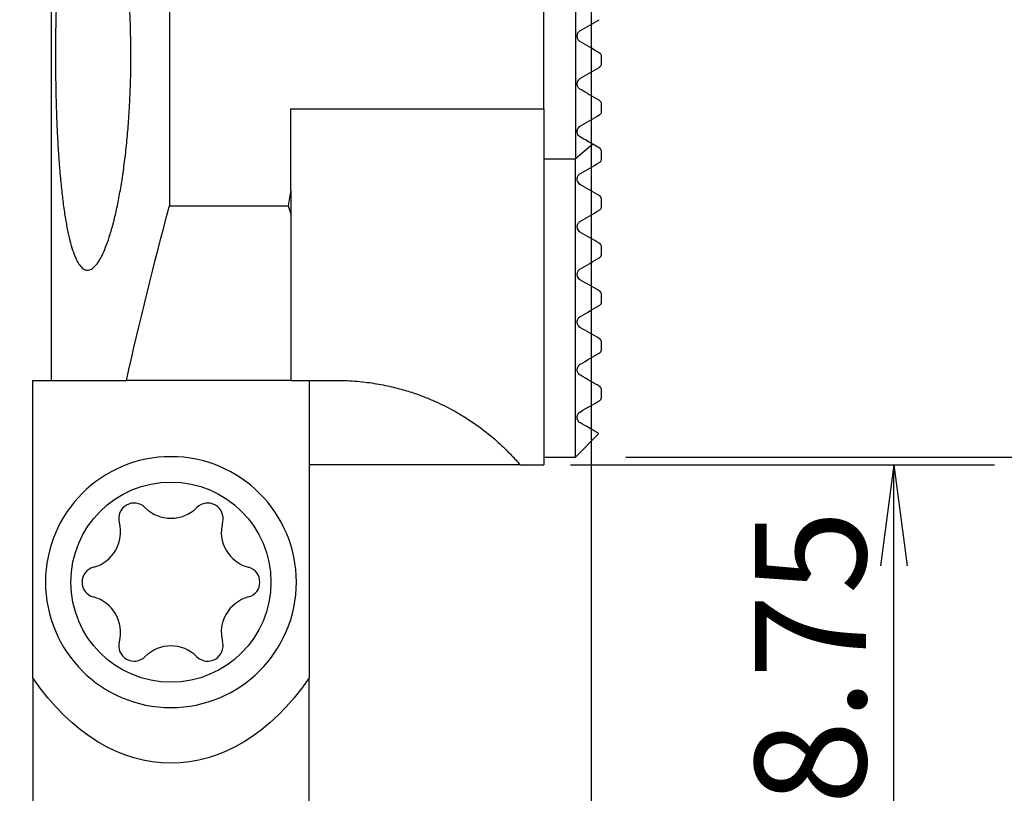
# Model space of a CAD drawing. Units: millimetres. Extents: x -32.1 to 30.4, y -56 to 20.
# Drawn here: x -18 to 13, y -30.6 to -6.2 of the extents above; entities that cross this region are included whole.
import ezdxf

# ---------------------------------------------------------------- set-up
doc = ezdxf.new("R2010")
doc.units = ezdxf.units.MM
doc.header["$MEASUREMENT"] = 0
for name, color, linetype in [('1', 4, 'CONTINUOUS'), ('2L', 7, 'CONTINUOUS'), ('SK2', 7, 'CONTINUOUS')]:
    doc.layers.add(name, color=color, linetype=linetype)
doc.styles.add('DEFAULT', font='simplex.shx')
doc.dimstyles.get("Standard").update_dxf_attribs({"dimtxt": 0.18, "dimasz": 0.18, "dimexe": 0.18, "dimexo": 0.0625, "dimgap": 0.09, "dimtad": 1, "dimzin": 0, "dimdsep": 52, "dimtxsty": 'Standard', "dimcen": 0.09, "dimadec": 0, "dimazin": 0, "dimtfac": 1, "dimtdec": 4, "dimtofl": 0, "dimtmove": 0, "dimatfit": 3, "dimfxl": 1, "dimtolj": 1, "dimtzin": 0, "dimarcsym": 0})

# ---------------------------------------------------------------- blocks, each defined once
blk = doc.blocks.new('DimnDraft3D1')
at = {"layer": '2L'}
for p, q in [((0, -1.5875), (0, -49.991442)), ((-18, -38.43763), (-18, -49.991442)), ((-18, -46.816442), (-14.825002, -46.398446)), ((0, -46.816442), (-3.175002, -46.398446)), ((-18, -46.816442), (0, -46.816442)), ((-18, -46.816442), (-14.824998, -47.234439)), ((0, -46.816442), (-3.174998, -47.234439))]:
    blk.add_line(p, q, dxfattribs=at)
at = {"layer": '2L', "insert": (-9.613789, -45.941412), "char_height": 3.50012, "attachment_point": 7, "line_spacing_factor": 1.084337, "style": 'DEFAULT'}
blk.add_mtext('\\W01.000;\\fsimplex.shx,bigfont.shx;18 ', dxfattribs=at)
blk = doc.blocks.new('DimnDraft3D2')
at = {"layer": '2L'}
for p, q in [((-0.654072, -20.245239), (12.699644, -20.245239)), ((9.524644, -20.245239), (9.106648, -23.420241)), ((9.524644, -39), (9.524644, -20.245239)), ((9.524644, -20.245239), (9.942641, -23.420238)), ((9.524644, -39), (9.106648, -35.825002)), ((9.524644, -39), (9.942641, -35.824998)), ((-11.65, -39), (12.699644, -39))]:
    blk.add_line(p, q, dxfattribs=at)
at = {"layer": '2L', "insert": (8.649614, -33.595758), "char_height": 3.50012, "attachment_point": 7, "rotation": 90, "line_spacing_factor": 1.084337, "style": 'DEFAULT'}
blk.add_mtext('\\W01.000;\\fsimplex.shx,bigfont.shx;18.75 ', dxfattribs=at)
blk = doc.blocks.new('DimnDraft3D3')
at = {"layer": '2L'}
for p, q in [((1.5875, 0), (30.391816, 0)), ((27.216816, 0), (26.798819, -3.175002)), ((27.216816, -39), (27.216816, 0)), ((27.216816, 0), (27.634813, -3.174998)), ((27.216816, -39), (26.798819, -35.825002)), ((27.216816, -39), (27.634813, -35.824998)), ((-11.65, -39), (30.391816, -39))]:
    blk.add_line(p, q, dxfattribs=at)
at = {"layer": '2L', "insert": (26.341786, -19.236975), "char_height": 3.50012, "attachment_point": 7, "rotation": 90, "line_spacing_factor": 1.084337, "style": 'DEFAULT'}
blk.add_mtext('\\W01.000;\\fsimplex.shx,bigfont.shx;39 ', dxfattribs=at)
blk = doc.blocks.new('DimnDraft3D4')
at = {"layer": 'SK2'}
for p, q in [((1.0875, 20), (20.343383, 20)), ((17.168383, 20), (16.750386, 16.824998)), ((17.168383, 20), (17.168383, -20)), ((17.168383, 20), (17.586379, 16.825002)), ((17.168383, -20), (16.750386, -16.825002)), ((17.168383, -20), (17.586379, -16.824998)), ((1.0875, -20), (20.343383, -20))]:
    blk.add_line(p, q, dxfattribs=at)
at = {"layer": 'SK2', "insert": (16.293353, 2.985114), "char_height": 3.50012, "attachment_point": 7, "rotation": 90, "line_spacing_factor": 1.084337, "style": 'DEFAULT'}
blk.add_mtext('\\W01.000;\\fsimplex.shx,bigfont.shx;40 ', dxfattribs=at)

msp = doc.modelspace()

# ---------------------------------------------------------------- linework, layer by layer
at = {"layer": '1'}
for p, q in [((-17.012, 13.75), (-17.012, -17.587)), ((-13.284, 5.552), (-13.284, -12.088)), ((-1.5, -9.041), (-1.5, -5.552)), ((-0.5, -5.552), (-0.5, -10.614)), ((0.325, -7.601), (0.325, -7.399)), ((0.325, -9.101), (0.325, -8.899)), ((-9.463, -9.041), (-1.5, -9.041)), ((-9.463, -11.585), (-9.463, -9.041)), ((-1.5, -9.041), (-1.5, -20.25)), ((0.047, -10.152), (-0.5, -10.614)), ((0.325, -10.601), (0.325, -10.399)), ((-1.5, -10.614), (-0.5, -10.614)), ((-0.5, -20), (-0.5, -10.614)), ((-9.463, -11.585), (-9.463, -12.35)), ((-13.284, -12.088), (-9.548, -12.088)), ((0.325, -12.101), (0.325, -11.899)), ((-9.463, -12.35), (-9.463, -17.587)), ((0.325, -13.601), (0.325, -13.399)), ((0.325, -15.101), (0.325, -14.899)), ((0.325, -16.601), (0.325, -16.399)), ((-17.587, -26.956), (-17.587, -17.587)), ((-17.587, -17.587), (-17.012, -17.587)), ((-17.012, -17.587), (-14.637, -17.587)), ((-9.463, -17.587), (-14.637, -17.587)), ((-9.463, -17.587), (-8.015, -17.587)), ((-8.887, -17.587), (-8.887, -26.956)), ((0.325, -18.101), (0.325, -17.899)), ((-0.5, -20), (0.237, -19.263)), ((-1.5, -20), (-0.5, -20)), ((-2.242, -20.245), (-8.887, -20.245)), ((-2.248, -20.25), (-1.5, -20.25)), ((-17.587, -26.956), (-17.587, -31.438)), ((-8.887, -31.438), (-8.887, -26.956))]:
    msp.add_line(p, q, dxfattribs=at)
at = {"layer": '1', "extrusion": (0, 0, -1)}
msp.add_circle((13.238, -23.938), 3.95, dxfattribs=at)
at = {"layer": '1'}
msp.add_circle((-13.238, -23.938), 3.15, dxfattribs=at)
for centre, radius, start, end in [((-14.396, -21.931), 0.483, 45.0206, 194.9794), ((-13.238, -20.771), 1.156, 225.0206, 314.9794), ((-12.079, -21.931), 0.483, 345.0206, 134.9794), ((-15.979, -22.355), 1.156, 285.0206, 14.9794), ((-10.496, -22.355), 1.156, 165.0206, 254.9794), ((-15.555, -23.938), 0.483, 105.0206, 254.9794), ((-10.92, -23.938), 0.483, 285.0206, 74.9794), ((-15.979, -25.52), 1.156, 345.0206, 74.9794), ((-10.496, -25.52), 1.156, 105.0206, 194.9794), ((-14.396, -25.944), 0.483, 165.0206, 314.9794), ((-13.238, -27.104), 1.156, 45.0206, 134.9794), ((-12.079, -25.944), 0.483, 225.0206, 14.9794)]:
    msp.add_arc(centre, radius, start, end, dxfattribs=at)
at = {"layer": '1', "extrusion": (0, 0, -1)}
for centre, major_axis, ratio, start_param, end_param in [((117.1, -47.087), (135, 0), 1, -2.921297, -2.879337), ((-13.238, -19.759), (0, -9.879), 0.642788, -0.754658, 0.754658)]:
    msp.add_ellipse(centre, major_axis=major_axis, ratio=ratio, start_param=start_param, end_param=end_param, dxfattribs=at)
at = {"layer": '1'}
for points, knots in [([(-16.874, -7.367), (-16.874, -7.143), (-16.872, -6.92), (-16.867, -6.478), (-16.863, -6.259), (-16.852, -5.824), (-16.845, -5.609), (-16.835, -5.342), (-16.832, -5.288), (-16.828, -5.182), (-16.826, -5.129), (-16.818, -4.971), (-16.813, -4.867), (-16.797, -4.559), (-16.772, -4.159), (-16.742, -3.78), (-16.717, -3.504), (-16.709, -3.414), (-16.695, -3.28), (-16.691, -3.235), (-16.681, -3.147), (-16.677, -3.104), (-16.653, -2.889), (-16.632, -2.726), (-16.588, -2.415), (-16.565, -2.268), (-16.516, -1.99), (-16.49, -1.859), (-16.456, -1.705), (-16.449, -1.675), (-16.435, -1.616), (-16.414, -1.53), (-16.392, -1.449), (-16.348, -1.294), (-16.287, -1.109), (-16.221, -0.963), (-16.171, -0.868), (-16.153, -0.839), (-16.127, -0.799), (-16.118, -0.787), (-16.1, -0.763), (-16.091, -0.752), (-16.046, -0.699), (-16.01, -0.668), (-15.936, -0.627), (-15.898, -0.617), (-15.821, -0.618), (-15.782, -0.629), (-15.732, -0.657), (-15.722, -0.663), (-15.702, -0.677), (-15.672, -0.699), (-15.642, -0.728), (-15.583, -0.792), (-15.503, -0.898), (-15.423, -1.045), (-15.364, -1.171), (-15.344, -1.216), (-15.314, -1.286), (-15.304, -1.31), (-15.285, -1.36), (-15.275, -1.385), (-15.226, -1.514), (-15.15, -1.739), (-15.077, -1.998), (-15.006, -2.275), (-14.972, -2.423), (-14.93, -2.618), (-14.921, -2.658), (-14.905, -2.738), (-14.881, -2.859), (-14.857, -2.984), (-14.812, -3.238), (-14.783, -3.414), (-14.729, -3.779), (-14.704, -3.968), (-14.669, -4.26), (-14.658, -4.359), (-14.641, -4.511), (-14.636, -4.561), (-14.626, -4.663), (-14.621, -4.714), (-14.597, -4.971), (-14.563, -5.388), (-14.538, -5.817), (-14.518, -6.251), (-14.511, -6.472), (-14.501, -6.919), (-14.498, -7.142), (-14.498, -7.586), (-14.5, -7.807), (-14.51, -8.248), (-14.518, -8.468), (-14.53, -8.742), (-14.533, -8.797), (-14.538, -8.906), (-14.541, -8.961), (-14.551, -9.124), (-14.558, -9.231), (-14.58, -9.55), (-14.613, -9.966), (-14.656, -10.365), (-14.691, -10.658), (-14.703, -10.755), (-14.722, -10.898), (-14.729, -10.945), (-14.742, -11.039), (-14.748, -11.086), (-14.782, -11.316), (-14.811, -11.493), (-14.872, -11.832), (-14.904, -11.994), (-14.97, -12.304), (-15.004, -12.452), (-15.049, -12.627), (-15.058, -12.662), (-15.076, -12.73), (-15.104, -12.83), (-15.132, -12.924), (-15.188, -13.106), (-15.264, -13.331), (-15.342, -13.518), (-15.402, -13.644), (-15.422, -13.684), (-15.462, -13.758), (-15.482, -13.793), (-15.542, -13.889), (-15.622, -13.995), (-15.701, -14.061), (-15.78, -14.105), (-15.819, -14.116), (-15.897, -14.118), (-15.935, -14.108), (-16.01, -14.067), (-16.046, -14.036), (-16.117, -13.953), (-16.152, -13.901), (-16.203, -13.807), (-16.22, -13.773), (-16.245, -13.717), (-16.253, -13.698), (-16.269, -13.659), (-16.277, -13.639), (-16.317, -13.535), (-16.378, -13.349), (-16.435, -13.125), (-16.489, -12.883), (-16.515, -12.752), (-16.552, -12.541), (-16.564, -12.469), (-16.587, -12.321), (-16.599, -12.245), (-16.632, -12.012), (-16.652, -11.849), (-16.69, -11.51), (-16.708, -11.333), (-16.729, -11.102), (-16.733, -11.056), (-16.741, -10.962), (-16.745, -10.914), (-16.756, -10.77), (-16.764, -10.673), (-16.784, -10.38), (-16.809, -9.98), (-16.828, -9.563), (-16.84, -9.245), (-16.844, -9.138), (-16.849, -8.975), (-16.851, -8.921), (-16.854, -8.811), (-16.856, -8.756), (-16.862, -8.482), (-16.867, -8.26), (-16.872, -7.816), (-16.874, -7.592), (-16.874, -7.367)], [0, 0, 0, 0, 0.015625, 0.015625, 0.03125, 0.03125, 0.046875, 0.046875, 0.050781, 0.050781, 0.054688, 0.054688, 0.0625, 0.0625, 0.078125, 0.09375, 0.09375, 0.101563, 0.101563, 0.105469, 0.105469, 0.109375, 0.109375, 0.125, 0.125, 0.140625, 0.140625, 0.15625, 0.15625, 0.160156, 0.160156, 0.164063, 0.171875, 0.171875, 0.1875, 0.203125, 0.203125, 0.210938, 0.210938, 0.214844, 0.214844, 0.21875, 0.21875, 0.234375, 0.234375, 0.25, 0.25, 0.265625, 0.265625, 0.269531, 0.269531, 0.273438, 0.28125, 0.28125, 0.296875, 0.3125, 0.3125, 0.320313, 0.320313, 0.324219, 0.324219, 0.328125, 0.328125, 0.34375, 0.359375, 0.359375, 0.375, 0.375, 0.378906, 0.378906, 0.382813, 0.390625, 0.390625, 0.40625, 0.40625, 0.421875, 0.421875, 0.429688, 0.429688, 0.433594, 0.433594, 0.4375, 0.4375, 0.453125, 0.46875, 0.46875, 0.484375, 0.484375, 0.5, 0.5, 0.515625, 0.515625, 0.53125, 0.53125, 0.535156, 0.535156, 0.539062, 0.539062, 0.546875, 0.546875, 0.5625, 0.578125, 0.578125, 0.585937, 0.585937, 0.589844, 0.589844, 0.59375, 0.59375, 0.609375, 0.609375, 0.625, 0.625, 0.640625, 0.640625, 0.644531, 0.644531, 0.648437, 0.65625, 0.65625, 0.671875, 0.6875, 0.6875, 0.695312, 0.695312, 0.703125, 0.703125, 0.71875, 0.734375, 0.734375, 0.75, 0.75, 0.765625, 0.765625, 0.78125, 0.78125, 0.796875, 0.796875, 0.804687, 0.804687, 0.808594, 0.808594, 0.8125, 0.8125, 0.828125, 0.84375, 0.84375, 0.859375, 0.859375, 0.867187, 0.867187, 0.875, 0.875, 0.890625, 0.890625, 0.90625, 0.90625, 0.910156, 0.910156, 0.914062, 0.914062, 0.921875, 0.921875, 0.9375, 0.953125, 0.953125, 0.960937, 0.960937, 0.964844, 0.964844, 0.96875, 0.96875, 0.984375, 0.984375, 1, 1, 1, 1]), ([(-0.343, -6.927), (-0.355, -6.92), (-0.367, -6.911), (-0.389, -6.891), (-0.4, -6.879), (-0.428, -6.839), (-0.442, -6.804), (-0.446, -6.744), (-0.444, -6.723), (-0.435, -6.683), (-0.427, -6.664), (-0.398, -6.613), (-0.371, -6.589), (-0.343, -6.573)], [0, 0, 0, 0, 0.125, 0.125, 0.25, 0.25, 0.5, 0.5, 0.625, 0.625, 0.75, 0.75, 1, 1, 1, 1]), ([(0.325, -7.399), (0.325, -7.383), (0.322, -7.368), (0.314, -7.341), (0.308, -7.329), (0.288, -7.297), (0.27, -7.281), (0.25, -7.269)], [0, 0, 0, 0, 0.25, 0.25, 0.5, 0.5, 1, 1, 1, 1]), ([(0.25, -7.731), (0.269, -7.719), (0.289, -7.702), (0.31, -7.667), (0.316, -7.654), (0.323, -7.627), (0.325, -7.614), (0.325, -7.601)], [0, 0, 0, 0, 0.5, 0.5, 0.75, 0.75, 1, 1, 1, 1]), ([(-0.343, -8.427), (-0.366, -8.414), (-0.387, -8.396), (-0.414, -8.36), (-0.422, -8.346), (-0.434, -8.317), (-0.44, -8.3), (-0.445, -8.264), (-0.446, -8.244), (-0.441, -8.203), (-0.435, -8.182), (-0.415, -8.141), (-0.402, -8.123), (-0.374, -8.094), (-0.358, -8.082), (-0.343, -8.073)], [0, 0, 0, 0, 0.25, 0.25, 0.375, 0.375, 0.5, 0.5, 0.625, 0.625, 0.75, 0.75, 0.875, 0.875, 1, 1, 1, 1]), ([(0.25, -8.769), (0.156, -8.715), (0.06, -8.659), (-0.138, -8.545), (-0.239, -8.487), (-0.343, -8.427)], [0, 0, 0, 0, 0.5, 0.5, 1, 1, 1, 1]), ([(0.325, -8.899), (0.325, -8.867), (0.315, -8.84), (0.288, -8.798), (0.271, -8.781), (0.25, -8.769)], [0, 0, 0, 0, 0.5, 0.5, 1, 1, 1, 1]), ([(0.25, -9.231), (0.26, -9.225), (0.271, -9.217), (0.291, -9.197), (0.3, -9.185), (0.314, -9.16), (0.318, -9.147), (0.324, -9.123), (0.325, -9.111), (0.325, -9.101)], [0, 0, 0, 0, 0.25, 0.25, 0.5, 0.5, 0.75, 0.75, 1, 1, 1, 1]), ([(-0.343, -9.927), (-0.364, -9.915), (-0.384, -9.898), (-0.416, -9.858), (-0.43, -9.833), (-0.442, -9.787), (-0.445, -9.77), (-0.445, -9.732), (-0.443, -9.711), (-0.428, -9.665), (-0.415, -9.641), (-0.381, -9.599), (-0.362, -9.584), (-0.343, -9.573)], [0, 0, 0, 0, 0.25, 0.25, 0.5, 0.5, 0.625, 0.625, 0.75, 0.75, 0.875, 0.875, 1, 1, 1, 1]), ([(0.325, -10.399), (0.325, -10.382), (0.322, -10.368), (0.314, -10.341), (0.308, -10.33), (0.289, -10.298), (0.271, -10.282), (0.25, -10.269)], [0, 0, 0, 0, 0.25, 0.25, 0.5, 0.5, 1, 1, 1, 1]), ([(0.25, -10.731), (0.261, -10.724), (0.274, -10.715), (0.297, -10.69), (0.306, -10.676), (0.317, -10.651), (0.32, -10.639), (0.324, -10.619), (0.325, -10.61), (0.325, -10.601)], [0, 0, 0, 0, 0.25, 0.25, 0.5, 0.5, 0.75, 0.75, 1, 1, 1, 1]), ([(-0.343, -11.427), (-0.364, -11.415), (-0.383, -11.399), (-0.414, -11.36), (-0.427, -11.338), (-0.44, -11.297), (-0.443, -11.282), (-0.446, -11.249), (-0.445, -11.231), (-0.439, -11.2), (-0.436, -11.189), (-0.427, -11.164), (-0.42, -11.151), (-0.402, -11.124), (-0.39, -11.11), (-0.366, -11.088), (-0.354, -11.079), (-0.343, -11.073)], [0, 0, 0, 0, 0.25, 0.25, 0.5, 0.5, 0.625, 0.625, 0.75, 0.75, 0.8125, 0.8125, 0.875, 0.875, 0.9375, 0.9375, 1, 1, 1, 1]), ([(0.325, -11.899), (0.325, -11.882), (0.322, -11.868), (0.314, -11.842), (0.309, -11.83), (0.289, -11.798), (0.271, -11.782), (0.25, -11.769)], [0, 0, 0, 0, 0.25, 0.25, 0.5, 0.5, 1, 1, 1, 1]), ([(0.25, -12.231), (0.261, -12.224), (0.275, -12.214), (0.299, -12.188), (0.307, -12.173), (0.318, -12.148), (0.321, -12.138), (0.324, -12.118), (0.325, -12.109), (0.325, -12.101)], [0, 0, 0, 0, 0.25, 0.25, 0.5, 0.5, 0.75, 0.75, 1, 1, 1, 1]), ([(-0.343, -12.927), (-0.364, -12.915), (-0.382, -12.899), (-0.414, -12.862), (-0.426, -12.84), (-0.439, -12.8), (-0.443, -12.786), (-0.446, -12.753), (-0.446, -12.736), (-0.44, -12.706), (-0.438, -12.695), (-0.429, -12.671), (-0.424, -12.657), (-0.406, -12.629), (-0.394, -12.614), (-0.368, -12.589), (-0.355, -12.58), (-0.343, -12.573)], [0, 0, 0, 0, 0.25, 0.25, 0.5, 0.5, 0.625, 0.625, 0.75, 0.75, 0.8125, 0.8125, 0.875, 0.875, 0.9375, 0.9375, 1, 1, 1, 1]), ([(0.325, -13.399), (0.325, -13.382), (0.322, -13.368), (0.314, -13.342), (0.309, -13.33), (0.289, -13.298), (0.271, -13.282), (0.25, -13.269)], [0, 0, 0, 0, 0.25, 0.25, 0.5, 0.5, 1, 1, 1, 1]), ([(-0.343, -14.427), (-0.364, -14.415), (-0.382, -14.4), (-0.413, -14.363), (-0.425, -14.341), (-0.438, -14.303), (-0.442, -14.289), (-0.445, -14.259), (-0.446, -14.242), (-0.442, -14.212), (-0.44, -14.202), (-0.432, -14.178), (-0.427, -14.165), (-0.415, -14.143), (-0.41, -14.136), (-0.399, -14.12), (-0.392, -14.112), (-0.37, -14.091), (-0.355, -14.08), (-0.343, -14.073)], [0, 0, 0, 0, 0.25, 0.25, 0.5, 0.5, 0.625, 0.625, 0.75, 0.75, 0.8125, 0.8125, 0.875, 0.875, 0.90625, 0.90625, 0.9375, 0.9375, 1, 1, 1, 1]), ([(0.325, -14.899), (0.325, -14.882), (0.322, -14.868), (0.314, -14.842), (0.309, -14.83), (0.289, -14.799), (0.272, -14.782), (0.25, -14.769)], [0, 0, 0, 0, 0.25, 0.25, 0.5, 0.5, 1, 1, 1, 1]), ([(0.25, -15.231), (0.256, -15.227), (0.263, -15.223), (0.277, -15.211), (0.285, -15.203), (0.298, -15.188), (0.303, -15.18), (0.31, -15.167), (0.313, -15.161), (0.319, -15.144), (0.322, -15.134), (0.324, -15.116), (0.325, -15.108), (0.325, -15.101)], [0, 0, 0, 0, 0.125, 0.125, 0.25, 0.25, 0.375, 0.375, 0.5, 0.5, 0.75, 0.75, 1, 1, 1, 1]), ([(-0.343, -15.927), (-0.363, -15.915), (-0.381, -15.9), (-0.412, -15.864), (-0.424, -15.844), (-0.437, -15.807), (-0.441, -15.793), (-0.445, -15.763), (-0.446, -15.747), (-0.443, -15.718), (-0.441, -15.708), (-0.435, -15.686), (-0.431, -15.674), (-0.42, -15.652), (-0.416, -15.644), (-0.405, -15.628), (-0.397, -15.618), (-0.382, -15.601), (-0.373, -15.594), (-0.357, -15.582), (-0.35, -15.577), (-0.343, -15.573)], [0, 0, 0, 0, 0.25, 0.25, 0.5, 0.5, 0.625, 0.625, 0.75, 0.75, 0.8125, 0.8125, 0.875, 0.875, 0.90625, 0.90625, 0.9375, 0.9375, 0.96875, 0.96875, 1, 1, 1, 1]), ([(0.325, -16.399), (0.325, -16.382), (0.322, -16.368), (0.314, -16.342), (0.309, -16.33), (0.289, -16.299), (0.272, -16.282), (0.25, -16.269)], [0, 0, 0, 0, 0.25, 0.25, 0.5, 0.5, 1, 1, 1, 1]), ([(0.25, -16.731), (0.256, -16.727), (0.263, -16.722), (0.276, -16.712), (0.281, -16.708), (0.289, -16.699), (0.293, -16.694), (0.302, -16.681), (0.306, -16.674), (0.312, -16.662), (0.314, -16.656), (0.32, -16.641), (0.322, -16.632), (0.325, -16.615), (0.325, -16.608), (0.325, -16.601)], [0, 0, 0, 0, 0.125, 0.125, 0.1875, 0.1875, 0.25, 0.25, 0.375, 0.375, 0.5, 0.5, 0.75, 0.75, 1, 1, 1, 1]), ([(-0.343, -17.427), (-0.363, -17.416), (-0.38, -17.401), (-0.41, -17.367), (-0.423, -17.346), (-0.436, -17.31), (-0.44, -17.297), (-0.445, -17.269), (-0.446, -17.253), (-0.444, -17.226), (-0.443, -17.216), (-0.438, -17.195), (-0.434, -17.183), (-0.426, -17.163), (-0.422, -17.155), (-0.412, -17.139), (-0.406, -17.129), (-0.393, -17.113), (-0.388, -17.108), (-0.378, -17.098), (-0.373, -17.094), (-0.359, -17.083), (-0.35, -17.077), (-0.343, -17.073)], [0, 0, 0, 0, 0.25, 0.25, 0.5, 0.5, 0.625, 0.625, 0.75, 0.75, 0.8125, 0.8125, 0.875, 0.875, 0.90625, 0.90625, 0.9375, 0.9375, 0.953125, 0.953125, 0.96875, 0.96875, 1, 1, 1, 1]), ([(-8.015, -17.587), (-7.793, -17.587), (-7.578, -17.597), (-7.262, -17.624), (-7.158, -17.635), (-6.956, -17.661), (-6.859, -17.675), (-6.669, -17.707), (-6.577, -17.724), (-6.398, -17.761), (-6.312, -17.78), (-6.062, -17.841), (-5.909, -17.884), (-5.619, -17.973), (-5.484, -18.02), (-5.229, -18.115), (-5.11, -18.164), (-4.776, -18.308), (-4.581, -18.405), (-4.317, -18.547), (-4.234, -18.594), (-4.076, -18.688), (-4.001, -18.734), (-3.788, -18.87), (-3.661, -18.957), (-3.318, -19.206), (-3.136, -19.357), (-2.833, -19.625), (-2.712, -19.742), (-2.515, -19.941), (-2.439, -20.023), (-2.324, -20.15), (-2.284, -20.195), (-2.246, -20.241), (-2.238, -20.25), (-2.237, -20.25)], [0, 0, 0, 0, 0.032439, 0.032439, 0.048658, 0.048658, 0.064877, 0.064877, 0.081096, 0.081096, 0.097316, 0.097316, 0.129754, 0.129754, 0.162193, 0.162193, 0.194631, 0.194631, 0.259508, 0.259508, 0.291947, 0.291947, 0.324385, 0.324385, 0.389262, 0.389262, 0.519016, 0.519016, 0.648771, 0.648771, 0.778525, 0.778525, 0.908279, 0.908279, 1, 1, 1, 1]), ([(0.325, -17.899), (0.325, -17.883), (0.322, -17.869), (0.315, -17.843), (0.309, -17.831), (0.29, -17.799), (0.272, -17.782), (0.25, -17.769)], [0, 0, 0, 0, 0.25, 0.25, 0.5, 0.5, 1, 1, 1, 1]), ([(0.25, -18.231), (0.253, -18.229), (0.257, -18.227), (0.265, -18.221), (0.27, -18.217), (0.279, -18.209), (0.282, -18.206), (0.288, -18.2), (0.29, -18.197), (0.297, -18.189), (0.3, -18.184), (0.307, -18.173), (0.31, -18.167), (0.315, -18.156), (0.316, -18.151), (0.324, -18.128), (0.325, -18.114), (0.325, -18.101)], [0, 0, 0, 0, 0.0625, 0.0625, 0.125, 0.125, 0.15625, 0.15625, 0.1875, 0.1875, 0.25, 0.25, 0.375, 0.375, 0.5, 0.5, 1, 1, 1, 1]), ([(-0.343, -18.927), (-0.361, -18.916), (-0.378, -18.903), (-0.407, -18.871), (-0.42, -18.852), (-0.439, -18.806), (-0.446, -18.78), (-0.445, -18.737), (-0.444, -18.728), (-0.441, -18.708), (-0.439, -18.697), (-0.432, -18.678), (-0.43, -18.672), (-0.422, -18.656), (-0.418, -18.648), (-0.407, -18.632), (-0.403, -18.625), (-0.394, -18.615), (-0.39, -18.611), (-0.383, -18.603), (-0.379, -18.6), (-0.368, -18.59), (-0.362, -18.586), (-0.352, -18.578), (-0.347, -18.575), (-0.343, -18.573)], [0, 0, 0, 0, 0.25, 0.25, 0.5, 0.5, 0.75, 0.75, 0.8125, 0.8125, 0.875, 0.875, 0.90625, 0.90625, 0.9375, 0.9375, 0.953125, 0.953125, 0.960938, 0.960938, 0.96875, 0.96875, 0.984375, 0.984375, 1, 1, 1, 1]), ([(0.238, -19.262), (0.238, -19.262), (0.238, -19.262), (0.141, -19.206), (-0.15, -19.039), (-0.343, -18.927)], [0, 0, 0, 0, 0.000823, 0.500412, 1, 1, 1, 1])]:
    msp.add_open_spline(points, degree=3, knots=knots, dxfattribs=at)
for points in [[(-0.343, -6.573), (-0.144, -6.458), (0.053, -6.344), (0.25, -6.231)], [(0.25, -7.269), (0.056, -7.158), (-0.142, -7.043), (-0.343, -6.927)], [(-0.343, -8.073), (-0.145, -7.959), (0.053, -7.845), (0.25, -7.731)], [(-0.343, -9.573), (-0.145, -9.459), (0.053, -9.345), (0.25, -9.231)], [(0.047, -10.152), (-0.069, -10.085), (-0.2, -10.009), (-0.343, -9.927)], [(0.25, -10.269), (0.183, -10.231), (0.115, -10.191), (0.047, -10.152)], [(-0.343, -11.073), (-0.145, -10.959), (0.053, -10.845), (0.25, -10.731)], [(0.25, -11.769), (0.057, -11.658), (-0.14, -11.544), (-0.343, -11.427)], [(-9.463, -11.585), (-9.491, -11.752), (-9.519, -11.92), (-9.548, -12.088)], [(-0.343, -12.573), (-0.145, -12.459), (0.053, -12.345), (0.25, -12.231)], [(0.25, -13.269), (0.059, -13.159), (-0.139, -13.045), (-0.343, -12.927)], [(-0.343, -14.073), (-0.145, -13.958), (0.053, -13.844), (0.25, -13.731)], [(0.25, -14.769), (0.061, -14.66), (-0.137, -14.546), (-0.343, -14.427)], [(-0.343, -15.573), (-0.144, -15.458), (0.053, -15.344), (0.25, -15.231)], [(0.25, -16.269), (0.065, -16.162), (-0.133, -16.048), (-0.343, -15.927)], [(-0.343, -17.073), (-0.143, -16.958), (0.055, -16.843), (0.25, -16.731)], [(0.25, -17.769), (0.075, -17.669), (-0.122, -17.554), (-0.343, -17.427)], [(-0.343, -18.573), (-0.138, -18.454), (0.06, -18.34), (0.25, -18.231)]]:
    msp.add_open_spline(points, degree=3, dxfattribs=at)
at = {"layer": '1', "extrusion": (-7.88866e-11, -2.57139e-11, -1)}
msp.add_open_spline([(-9.548, -12.088), (-9.519, -12.175), (-9.491, -12.263), (-9.463, -12.35)], degree=3, dxfattribs=at)
at = {"layer": '1', "extrusion": (1.08e-14, -6.8e-15, -1)}
msp.add_open_spline([(0.25, -13.731), (0.256, -13.727), (0.262, -13.723), (0.275, -13.713), (0.282, -13.706), (0.295, -13.691), (0.3, -13.684), (0.308, -13.67), (0.311, -13.664), (0.319, -13.646), (0.321, -13.636), (0.324, -13.617), (0.325, -13.609), (0.325, -13.601)], degree=3, knots=[0, 0, 0, 0, 0.125, 0.125, 0.25, 0.25, 0.375, 0.375, 0.5, 0.5, 0.75, 0.75, 1, 1, 1, 1], dxfattribs=at)

# ---------------------------------------------------------------- dimensions: what is measured, and where the dimension line sits
at = {"layer": '2L', "lineweight": -3}
for base, p2, picture, middle in [((27.217, 0), (1.587, 0), 'DimnDraft3D3', (27.217, -18.067)), ((9.5246, -20.2452), (-0.6541, -20.2452), 'DimnDraft3D2', (9.5246, -29.6075))]:
    dim = msp.add_linear_dim(base=base, p1=(-11.65, -39), p2=p2, angle=90, dimstyle='Standard', override={"dimtxt": 3.50012, "dimasz": 3.175, "dimexe": 3.175, "dimexo": 1.5875, "dimgap": 1.75006, "dimtad": 1, "dimtih": 0, "dimtoh": 0, "dimdec": 2, "dimzin": 8, "dimpost": '<>', "dimtxsty": 'DEFAULT', "dimsah": 1, "dimclrd": 2, "dimclre": 2, "dimclrt": 2, "dimtm": -0.005, "dimtdec": 2, "dimtofl": 1, "dimtmove": 0}, dxfattribs=at)
    dim.commit()
    dim.dimension.update_dxf_attribs({"geometry": picture, "text_midpoint": middle})
dim = msp.add_linear_dim(base=(0, -46.816), p1=(-18, -38.438), p2=(0, -1.587), dimstyle='Standard', override={"dimtxt": 3.50012, "dimasz": 3.175, "dimexe": 3.175, "dimexo": 1.5875, "dimgap": 1.75006, "dimtad": 1, "dimtih": 0, "dimdec": 2, "dimzin": 8, "dimpost": '<>', "dimtxsty": 'DEFAULT', "dimsah": 1, "dimclrd": 2, "dimclre": 2, "dimclrt": 2, "dimtm": -0.005, "dimtdec": 2, "dimtofl": 1, "dimtmove": 0}, dxfattribs=at)
dim.commit()
dim.dimension.update_dxf_attribs({"geometry": 'DimnDraft3D1', "text_midpoint": (-8.882, -46.816)})
at = {"layer": 'SK2', "lineweight": -3}
dim = msp.add_linear_dim(base=(17.168, -20), p1=(1.087, 20), p2=(1.087, -20), angle=90, dimstyle='Standard', override={"dimtxt": 3.50012, "dimasz": 3.175, "dimexe": 3.175, "dimexo": 1.5875, "dimgap": 1.75006, "dimtad": 1, "dimtih": 0, "dimtoh": 0, "dimdec": 2, "dimzin": 8, "dimpost": '<>', "dimtxsty": 'DEFAULT', "dimsah": 1, "dimclrd": 2, "dimclre": 2, "dimclrt": 2, "dimtm": -0.005, "dimtdec": 2, "dimtofl": 1, "dimtmove": 0}, dxfattribs=at)
dim.commit()
dim.dimension.update_dxf_attribs({"geometry": 'DimnDraft3D4', "text_midpoint": (17.168, 4.339)})

doc.saveas('drawing.dxf')
